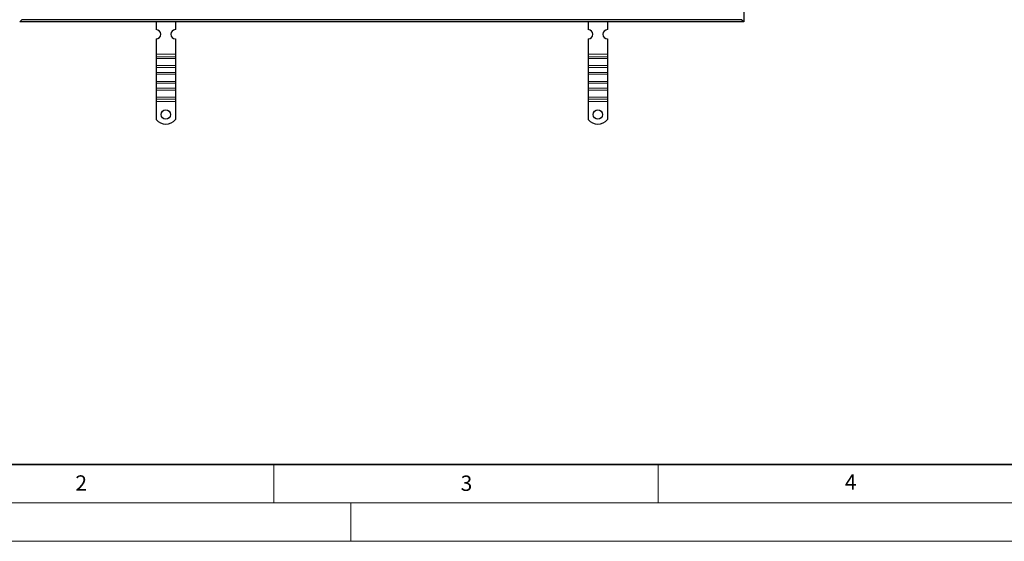
# Model space of a CAD drawing. Units: millimetres. Extents: x 0 to 420, y 0 to 297.
# Drawn here: x 82 to 210, y 0 to 68 of the extents above; entities that cross this region are included whole.
import ezdxf

# ---------------------------------------------------------------- set-up
doc = ezdxf.new("R2010")
doc.units = ezdxf.units.MM
doc.styles.add('SLDTEXTSTYLE0', font='TXT', dxfattribs={"width": 0.605})

msp = doc.modelspace()

# ---------------------------------------------------------------- linework, layer by layer
at = {"color": 7, "linetype": 'Continuous', "lineweight": 25}
for p, q in [((176.1338, 76.4754), (176.1338, 67.6054)), ((82.2338, 67.9054), (81.9338, 67.6054)), ((82.2338, 67.9054), (82.2409, 67.9125)), ((175.8338, 67.9054), (82.2338, 67.9054)), ((176.1338, 67.6054), (175.8338, 67.9054)), ((176.1338, 67.6054), (81.9338, 67.6054)), ((99.6838, 67.6054), (99.6838, 66.6054)), ((102.1838, 67.6054), (102.1838, 66.6054)), ((155.8838, 67.6054), (155.8838, 66.6054)), ((158.3838, 67.6054), (158.3838, 66.6054)), ((99.6838, 65.4054), (99.6838, 63.4072)), ((102.1838, 65.4054), (102.1838, 63.4072)), ((155.8838, 65.4054), (155.8838, 63.4072)), ((158.3838, 65.4054), (158.3838, 63.4072)), ((99.6838, 63.4072), (99.6838, 63.089)), ((99.6838, 63.089), (99.6838, 62.8415)), ((99.6838, 62.8415), (99.6838, 61.9223)), ((102.1838, 63.4072), (102.1838, 63.089)), ((102.1838, 63.089), (102.1838, 62.8415)), ((102.1838, 62.8415), (102.1838, 61.9223)), ((155.8838, 63.4072), (155.8838, 63.089)), ((155.8838, 63.089), (155.8838, 62.8415)), ((155.8838, 62.8415), (155.8838, 61.9223)), ((158.3838, 63.4072), (158.3838, 63.089)), ((158.3838, 63.089), (158.3838, 62.8415)), ((158.3838, 62.8415), (158.3838, 61.9223)), ((99.6838, 61.9223), (99.6838, 61.6748)), ((99.6838, 61.6748), (99.6838, 61.0384)), ((102.1838, 61.9223), (102.1838, 61.6748)), ((102.1838, 61.6748), (102.1838, 61.0384)), ((155.8838, 61.9223), (155.8838, 61.6748)), ((155.8838, 61.6748), (155.8838, 61.0384)), ((158.3838, 61.9223), (158.3838, 61.6748)), ((158.3838, 61.6748), (158.3838, 61.0384)), ((99.6838, 61.0384), (99.6838, 60.7909)), ((99.6838, 60.7909), (99.6838, 59.8717)), ((102.1838, 61.0384), (102.1838, 60.7909)), ((102.1838, 60.7909), (102.1838, 59.8717)), ((155.8838, 61.0384), (155.8838, 60.7909)), ((155.8838, 60.7909), (155.8838, 59.8717)), ((158.3838, 61.0384), (158.3838, 60.7909)), ((158.3838, 60.7909), (158.3838, 59.8717)), ((99.6838, 59.8717), (99.6838, 59.6242)), ((99.6838, 59.6242), (99.6838, 58.9878)), ((99.6838, 58.9878), (99.6838, 58.7403)), ((102.1838, 59.8717), (102.1838, 59.6242)), ((102.1838, 59.6242), (102.1838, 58.9878)), ((102.1838, 58.9878), (102.1838, 58.7403)), ((155.8838, 59.8717), (155.8838, 59.6242)), ((155.8838, 59.6242), (155.8838, 58.9878)), ((155.8838, 58.9878), (155.8838, 58.7403)), ((158.3838, 59.8717), (158.3838, 59.6242)), ((158.3838, 59.6242), (158.3838, 58.9878)), ((158.3838, 58.9878), (158.3838, 58.7403)), ((99.6838, 58.7403), (99.6838, 57.8211)), ((99.6838, 57.8211), (99.6838, 57.5736)), ((102.1838, 58.7403), (102.1838, 57.8211)), ((102.1838, 57.8211), (102.1838, 57.5736)), ((155.8838, 58.7403), (155.8838, 57.8211)), ((155.8838, 57.8211), (155.8838, 57.5736)), ((158.3838, 58.7403), (158.3838, 57.8211)), ((158.3838, 57.8211), (158.3838, 57.5736)), ((99.6838, 57.5736), (99.6838, 57.2554)), ((99.6838, 57.2554), (99.6838, 54.9067)), ((102.1838, 57.5736), (102.1838, 57.2554)), ((102.1838, 57.2554), (102.1838, 54.9067)), ((155.8838, 57.5736), (155.8838, 57.2554)), ((155.8838, 57.2554), (155.8838, 54.9067)), ((158.3838, 57.5736), (158.3838, 57.2554)), ((158.3838, 57.2554), (158.3838, 54.9067))]:
    msp.add_line(p, q, dxfattribs=at)
at = {"color": 8, "linetype": 'Continuous', "lineweight": 18}
for p, q in [((99.6838, 63.4072), (102.1838, 63.4072)), ((102.1838, 63.089), (99.6838, 63.089)), ((102.1838, 62.8415), (99.6838, 62.8415)), ((155.8838, 63.4072), (158.3838, 63.4072)), ((158.3838, 63.089), (155.8838, 63.089)), ((158.3838, 62.8415), (155.8838, 62.8415)), ((102.1838, 61.9223), (99.6838, 61.9223)), ((99.6838, 61.6748), (102.1838, 61.6748)), ((158.3838, 61.9223), (155.8838, 61.9223)), ((155.8838, 61.6748), (158.3838, 61.6748)), ((102.1838, 61.0384), (99.6838, 61.0384)), ((102.1838, 60.7909), (99.6838, 60.7909)), ((158.3838, 61.0384), (155.8838, 61.0384)), ((158.3838, 60.7909), (155.8838, 60.7909)), ((102.1838, 59.8717), (99.6838, 59.8717)), ((99.6838, 59.6242), (102.1838, 59.6242)), ((102.1838, 58.9878), (99.6838, 58.9878)), ((158.3838, 59.8717), (155.8838, 59.8717)), ((155.8838, 59.6242), (158.3838, 59.6242)), ((158.3838, 58.9878), (155.8838, 58.9878)), ((102.1838, 58.7403), (99.6838, 58.7403)), ((102.1838, 57.8211), (99.6838, 57.8211)), ((158.3838, 58.7403), (155.8838, 58.7403)), ((158.3838, 57.8211), (155.8838, 57.8211)), ((99.6838, 57.5736), (102.1838, 57.5736)), ((102.1838, 57.2554), (99.6838, 57.2554)), ((155.8838, 57.5736), (158.3838, 57.5736)), ((158.3838, 57.2554), (155.8838, 57.2554))]:
    msp.add_line(p, q, dxfattribs=at)
at = {"color": 7, "linetype": 'Continuous', "lineweight": 35}
msp.add_line((20, 10), (415, 10), dxfattribs=at)
at = {"color": 7, "linetype": 'Continuous', "lineweight": 18}
for p, q in [((115, 10), (115, 5)), ((165, 10), (165, 5)), ((15, 5), (415, 5)), ((125, 5), (125, 0)), ((0, 0), (420, 0))]:
    msp.add_line(p, q, dxfattribs=at)
at = {"color": 7, "linetype": 'Continuous', "lineweight": 25}
for centre in [(100.9338, 55.5554), (157.1338, 55.5554)]:
    msp.add_circle(centre, 0.6, dxfattribs=at)
for centre, radius, start, end in [((99.6838, 66.0054), 0.6, 270, 90), ((102.1838, 66.0054), 0.6, 90, 270), ((155.8838, 66.0054), 0.6, 270, 90), ((158.3838, 66.0054), 0.6, 90, 270), ((100.9338, 55.9054), 1.6, 218.624833, 321.375167), ((157.1338, 55.9054), 1.6, 218.624833, 321.375167)]:
    msp.add_arc(centre, radius, start, end, dxfattribs=at)

# ---------------------------------------------------------------- texts
at = {"color": 7, "linetype": 'Continuous', "lineweight": 18, "char_height": 2, "attachment_point": 2, "style": 'SLDTEXTSTYLE0'}
for s, insert in [('2', (89.9334, 8.5904)), ('3', (140.0453, 8.5647)), ('4', (190.0227, 8.7073))]:
    msp.add_mtext(s, dxfattribs=dict(at, insert=insert))

doc.saveas('drawing.dxf')
